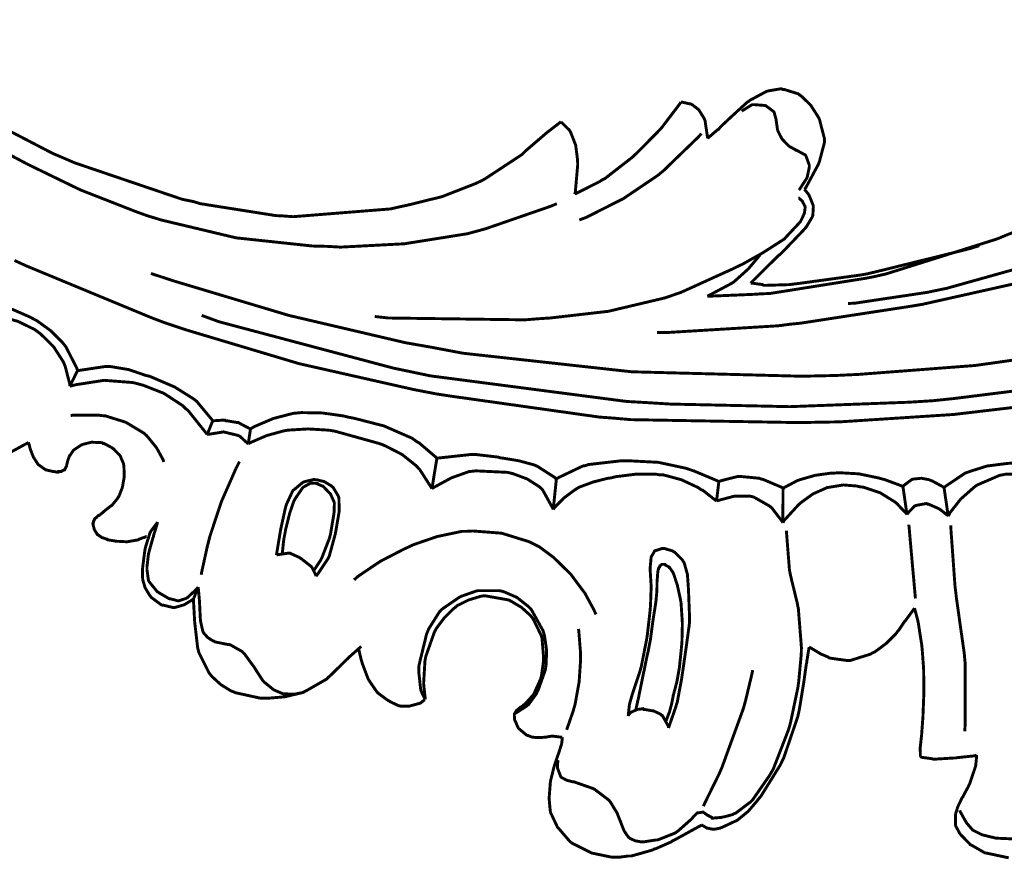
# Model space of a CAD drawing. Extents: x 0 to 445, y 0 to 346.
# Drawn here: x 40 to 43, y 202 to 205 of the extents above; entities that cross this region are included whole.
import ezdxf

# ---------------------------------------------------------------- set-up
doc = ezdxf.new("R2010")
doc.units = 0
doc.header["$MEASUREMENT"] = 0

msp = doc.modelspace()

# ---------------------------------------------------------------- linework, layer by layer
at = {"color": 0, "const_width": 0.00787}
for points in [[(42.2042, 203.933), (42.216, 203.933), (42.3346, 203.938), (42.3465, 203.939), (42.3725, 203.94), (42.631, 203.981), (42.6565, 203.986), (42.6869, 203.993), (42.9854, 204.087), (43.0144, 204.099), (43.0358, 204.107), (43.2458, 204.206), (43.2664, 204.217), (43.2896, 204.229), (43.4022, 204.297), (43.5082, 204.375), (43.5278, 204.392), (43.5389, 204.401), (43.6407, 204.508), (43.65, 204.519), (43.6597, 204.532), (43.7461, 204.66), (43.7536, 204.674)], [(43.8535, 204.51), (43.841, 204.494), (43.7072, 204.357), (43.6929, 204.344), (43.6781, 204.332), (43.601, 204.269), (43.5199, 204.211), (43.5032, 204.201), (43.4804, 204.186), (43.2396, 204.069), (43.2146, 204.06), (43.1822, 204.047), (42.8497, 203.954), (42.8158, 203.947), (42.7965, 203.943), (42.6028, 203.914), (42.5833, 203.913)], [(40.0167, 204.506), (40.0425, 204.486), (40.3133, 204.319), (40.3415, 204.304), (40.3697, 204.289), (40.5139, 204.219), (40.6622, 204.161), (40.6926, 204.15), (40.7318, 204.138), (40.9332, 204.09), (41.139, 204.068), (41.1804, 204.067), (41.2149, 204.065), (41.3869, 204.074), (41.5565, 204.101), (41.5899, 204.11), (41.6076, 204.115), (41.7813, 204.175), (41.7981, 204.182)], [(40.1225, 204.482), (40.4378, 204.318), (40.4706, 204.304), (40.4985, 204.292), (40.7875, 204.194), (40.8172, 204.188), (40.8371, 204.182), (41.0401, 204.15), (41.0606, 204.149), (41.0869, 204.147), (41.3501, 204.168), (41.3761, 204.174), (41.3951, 204.178), (41.4885, 204.201), (41.5782, 204.236), (41.5954, 204.244), (41.606, 204.25), (41.7049, 204.315), (41.7137, 204.324), (41.7182, 204.328), (41.7614, 204.365), (41.7658, 204.369), (41.7693, 204.372), (41.8056, 204.4), (41.8093, 204.403)], [(42.2042, 204.358), (42.2068, 204.36), (42.2326, 204.382), (42.2351, 204.383), (42.2385, 204.388), (42.2715, 204.419), (42.2749, 204.422), (42.2781, 204.425), (42.3121, 204.456), (42.3157, 204.458), (42.3194, 204.461), (42.3603, 204.483), (42.3647, 204.485), (42.3682, 204.486), (42.4038, 204.492), (42.4072, 204.49), (42.4113, 204.49), (42.4497, 204.478), (42.4531, 204.475), (42.4589, 204.471), (42.4832, 204.447), (42.5018, 204.418), (42.5047, 204.413), (42.5071, 204.407), (42.5199, 204.357), (42.5199, 204.351), (42.5197, 204.346), (42.5064, 204.296), (42.5043, 204.29), (42.5018, 204.285), (42.4701, 204.226), (42.4663, 204.221)], [(41.8465, 204.208), (41.8529, 204.211), (41.9143, 204.242), (41.9201, 204.246), (41.9282, 204.25), (42.0028, 204.308), (42.0099, 204.315), (42.0164, 204.321), (42.0776, 204.383), (42.0833, 204.39), (42.0878, 204.396), (42.129, 204.45), (42.1328, 204.456)], [(42.1328, 204.456), (42.135, 204.456), (42.1569, 204.451), (42.159, 204.451), (42.1633, 204.449), (42.1811, 204.435), (42.1942, 204.414), (42.1961, 204.41), (42.1979, 204.406), (42.2044, 204.362), (42.2042, 204.358)], [(42.4507, 204.219), (42.4529, 204.221), (42.4711, 204.249), (42.4724, 204.251), (42.4735, 204.254), (42.4792, 204.281), (42.4792, 204.283), (42.479, 204.286), (42.4703, 204.31), (42.4688, 204.313), (42.4671, 204.314), (42.445, 204.326), (42.4426, 204.326), (42.4408, 204.328), (42.4242, 204.337), (42.4226, 204.339), (42.4193, 204.342), (42.4051, 204.357), (42.3953, 204.376), (42.3942, 204.379), (42.3933, 204.382), (42.3896, 204.407), (42.3893, 204.41), (42.389, 204.411), (42.3843, 204.428), (42.3835, 204.429), (42.3822, 204.431), (42.3617, 204.446), (42.3592, 204.447), (42.3565, 204.447), (42.3304, 204.449), (42.3279, 204.449), (42.3249, 204.449), (42.2989, 204.433), (42.2968, 204.431)], [(41.8093, 204.403), (41.8112, 204.401), (41.8292, 204.383), (41.8307, 204.382), (41.8353, 204.375), (41.849, 204.34), (41.854, 204.301), (41.8543, 204.293), (41.8544, 204.286), (41.8482, 204.215), (41.8465, 204.208)], [(42.1879, 204.371), (42.1801, 204.362), (42.0961, 204.281), (42.0871, 204.272), (42.07, 204.258), (41.9781, 204.196), (41.8793, 204.146), (41.8589, 204.138)], [(42.4663, 204.221), (42.4675, 204.219), (42.4781, 204.206), (42.4789, 204.203), (42.4801, 204.201), (42.4893, 204.178), (42.4897, 204.176), (42.49, 204.174), (42.4886, 204.151), (42.4879, 204.149), (42.4869, 204.146), (42.4707, 204.119), (42.4688, 204.117), (42.4636, 204.111), (42.4081, 204.053), (42.4022, 204.047), (42.3956, 204.042), (42.3279, 203.975), (42.321, 203.968)], [(42.4499, 204.197), (42.451, 204.197), (42.4601, 204.189), (42.4608, 204.188), (42.4615, 204.186), (42.4669, 204.176), (42.4672, 204.175), (42.4679, 204.172), (42.466, 204.157), (42.4594, 204.142), (42.4578, 204.139), (42.4547, 204.133), (42.4162, 204.092), (42.4119, 204.087), (42.4026, 204.081), (42.3525, 204.049), (42.2989, 204.019), (42.2881, 204.014), (42.274, 204.007), (42.1329, 203.943), (42.1183, 203.938), (42.0892, 203.928), (41.9371, 203.892), (41.7806, 203.874), (41.749, 203.872), (41.7121, 203.869), (41.3438, 203.874), (41.3071, 203.878)], [(42.321, 203.968), (42.3239, 203.968), (42.3532, 203.964), (42.3561, 203.962), (42.3625, 203.962), (42.4268, 203.964), (42.4332, 203.965), (42.4501, 203.967), (42.6185, 203.99), (42.6351, 203.993), (42.6607, 203.999), (42.9126, 204.061), (42.9375, 204.069)], [(42.2042, 203.933), (42.2106, 203.936), (42.2708, 203.968), (42.2764, 203.972), (42.2832, 203.978), (42.3143, 204.006), (42.3414, 204.038), (42.3461, 204.044)], [(40.3356, 204.029), (40.3685, 204.014), (40.7043, 203.875), (40.7386, 203.862), (40.7983, 203.842), (41.1028, 203.751), (41.4129, 203.681), (41.4754, 203.669), (41.5149, 203.663), (41.9125, 203.607), (41.9525, 203.604), (41.9979, 203.6), (42.4535, 203.592), (42.4992, 203.593), (42.5608, 203.594), (42.8689, 203.614), (43.1751, 203.65)], [(40.7035, 203.994), (40.7646, 203.974), (41.0753, 203.881), (41.3914, 203.807), (41.4553, 203.796), (41.5453, 203.779), (42.0001, 203.729), (42.4581, 203.717), (42.5496, 203.719), (42.6126, 203.722), (42.9264, 203.746), (43.2378, 203.79)], [(42.0687, 203.835), (42.0985, 203.835), (42.3957, 203.853), (42.4254, 203.857), (42.4554, 203.86), (42.7551, 203.906), (42.785, 203.911), (42.8117, 203.917), (43.0753, 203.976)], [(40.5057, 203.732), (40.5036, 203.739), (40.4744, 203.796), (40.4706, 203.801), (40.465, 203.808), (40.4329, 203.84), (40.3956, 203.867), (40.3876, 203.871), (40.3785, 203.876), (40.3307, 203.897), (40.2806, 203.908), (40.2701, 203.91), (40.2613, 203.91), (40.2165, 203.907), (40.1726, 203.897), (40.1643, 203.893)], [(40.4853, 203.69), (40.4847, 203.696), (40.4728, 203.742), (40.471, 203.747), (40.4672, 203.756), (40.4408, 203.797), (40.4061, 203.831), (40.3982, 203.837), (40.3899, 203.843), (40.3447, 203.865), (40.296, 203.878), (40.286, 203.879), (40.2747, 203.881), (40.2183, 203.879), (40.1636, 203.865), (40.1532, 203.861)], [(40.8406, 203.881), (40.8867, 203.864), (41.3571, 203.739), (41.4049, 203.729), (41.4572, 203.718), (41.9868, 203.649), (42.0401, 203.646), (42.1043, 203.642), (42.426, 203.635), (42.7476, 203.647), (42.8118, 203.651), (42.8696, 203.657), (43.1575, 203.693)], [(40.8703, 203.597), (40.8672, 203.601), (40.8314, 203.644), (40.8274, 203.649), (40.8185, 203.656), (40.7676, 203.688), (40.7115, 203.712), (40.6999, 203.717), (40.6904, 203.719), (40.6432, 203.735), (40.5953, 203.743), (40.5856, 203.743), (40.5787, 203.743), (40.5121, 203.733), (40.5057, 203.732)], [(40.4853, 203.69), (40.4869, 203.694), (40.504, 203.729), (40.5057, 203.732)], [(40.8554, 203.56), (40.8514, 203.565), (40.8035, 203.625), (40.7979, 203.629), (40.7889, 203.638), (40.7383, 203.671), (40.6821, 203.693), (40.6703, 203.696), (40.6551, 203.7), (40.5772, 203.706), (40.5, 203.694), (40.4853, 203.69)], [(40.7385, 203.486), (40.7358, 203.493), (40.7189, 203.524), (40.6971, 203.551), (40.6919, 203.557), (40.6839, 203.564), (40.6357, 203.593), (40.5813, 203.61), (40.5701, 203.611), (40.5631, 203.612), (40.4939, 203.612), (40.4871, 203.611)], [(41.4747, 203.496), (41.4707, 203.5), (41.4261, 203.538), (41.4214, 203.54), (41.4078, 203.55), (41.3321, 203.583), (41.2507, 203.604), (41.2342, 203.607), (41.2228, 203.61), (41.166, 203.618), (41.1094, 203.619), (41.0982, 203.618), (41.0871, 203.617), (41.0332, 203.603), (40.9818, 203.581), (40.9722, 203.575)], [(40.8554, 203.56), (40.8567, 203.563), (40.869, 203.594), (40.8703, 203.597)], [(40.9722, 203.575), (40.9697, 203.576), (40.9429, 203.59), (40.9401, 203.592), (40.9374, 203.592), (40.9085, 203.597), (40.9056, 203.597), (40.9025, 203.599), (40.8732, 203.597), (40.8703, 203.597)], [(40.9658, 203.535), (40.9642, 203.536), (40.9447, 203.554), (40.9424, 203.556), (40.9361, 203.558), (40.8997, 203.567), (40.8622, 203.561), (40.8554, 203.56)], [(40.9658, 203.535), (40.9664, 203.538), (40.9717, 203.572), (40.9722, 203.575)], [(41.4614, 203.414), (41.459, 203.418), (41.4289, 203.465), (41.4251, 203.469), (41.4186, 203.476), (41.381, 203.506), (41.3383, 203.528), (41.3296, 203.532), (41.3181, 203.536), (41.1994, 203.569), (41.1872, 203.571), (41.1774, 203.572), (41.1275, 203.575), (41.0778, 203.572), (41.0681, 203.571), (41.059, 203.569), (41.0154, 203.557), (40.9738, 203.539), (40.9658, 203.535)], [(40.3229, 203.511), (40.369, 203.536), (40.3735, 203.539)], [(40.3735, 203.539), (40.3737, 203.538), (40.3778, 203.522), (40.3782, 203.521), (40.3788, 203.519), (40.385, 203.503), (40.3858, 203.501), (40.3867, 203.499), (40.3981, 203.481), (40.3996, 203.479), (40.4011, 203.478), (40.4193, 203.465), (40.4214, 203.465), (40.4231, 203.464), (40.4407, 203.46), (40.4425, 203.46), (40.4433, 203.46), (40.4522, 203.458), (40.4532, 203.458), (40.4539, 203.46), (40.4612, 203.46), (40.4619, 203.46), (40.4628, 203.461), (40.4704, 203.465), (40.471, 203.465), (40.4717, 203.467), (40.476, 203.475), (40.4763, 203.476), (40.4764, 203.478), (40.4785, 203.486), (40.4786, 203.487), (40.479, 203.489), (40.4842, 203.503), (40.4849, 203.503), (40.4856, 203.504), (40.4942, 203.517), (40.4951, 203.518), (40.4967, 203.519), (40.5146, 203.531), (40.5165, 203.532), (40.5188, 203.533), (40.5424, 203.539), (40.5449, 203.539), (40.5474, 203.539), (40.5719, 203.538), (40.5744, 203.536), (40.5768, 203.536), (40.599, 203.524), (40.6011, 203.522), (40.6029, 203.521), (40.6193, 203.504), (40.6206, 203.503), (40.6217, 203.5), (40.6294, 203.482), (40.63, 203.479), (40.6306, 203.476), (40.6317, 203.45), (40.6315, 203.447), (40.6312, 203.444), (40.6269, 203.419), (40.6263, 203.417), (40.6257, 203.415), (40.6171, 203.393), (40.6158, 203.392), (40.6146, 203.389), (40.5983, 203.369), (40.5965, 203.368), (40.5949, 203.367), (40.5771, 203.353), (40.5753, 203.351), (40.5742, 203.35), (40.564, 203.342), (40.5631, 203.342), (40.5625, 203.342), (40.5568, 203.337), (40.5563, 203.336), (40.5558, 203.336), (40.5522, 203.333), (40.5519, 203.332), (40.5515, 203.332), (40.5488, 203.325), (40.5486, 203.325), (40.5485, 203.324), (40.5475, 203.319), (40.5475, 203.318), (40.5474, 203.318), (40.5504, 203.306), (40.5508, 203.304), (40.5514, 203.303), (40.5582, 203.292), (40.5592, 203.29), (40.56, 203.29), (40.5703, 203.283), (40.5715, 203.282), (40.5726, 203.282), (40.584, 203.278), (40.5853, 203.278), (40.5876, 203.276), (40.6124, 203.272), (40.6149, 203.272), (40.6168, 203.272), (40.6356, 203.271), (40.6375, 203.271), (40.6404, 203.271), (40.6689, 203.276), (40.6717, 203.278), (40.6726, 203.278), (40.6824, 203.282), (40.6835, 203.282), (40.684, 203.282), (40.691, 203.285), (40.6917, 203.285)], [(41.7969, 203.44), (41.7929, 203.444), (41.7492, 203.472), (41.7444, 203.475), (41.7368, 203.478), (41.6964, 203.489), (41.6546, 203.496), (41.6463, 203.497), (41.6401, 203.499), (41.5801, 203.506), (41.5742, 203.506), (41.5658, 203.506), (41.4829, 203.497), (41.4747, 203.496)], [(40.8392, 203.182), (40.8404, 203.189), (40.8556, 203.258), (40.8574, 203.265), (40.8624, 203.285), (40.8936, 203.379), (40.9332, 203.469), (40.9424, 203.487)], [(41.4614, 203.414), (41.4625, 203.421), (41.4736, 203.489), (41.4747, 203.496)], [(42.2353, 203.433), (42.2293, 203.436), (42.1672, 203.462), (42.1608, 203.464), (42.1464, 203.469), (42.0715, 203.485), (41.9949, 203.489), (41.9796, 203.489), (41.9707, 203.489), (41.8835, 203.479), (41.875, 203.476), (41.8682, 203.475), (41.8031, 203.444), (41.7969, 203.44)], [(43.2346, 203.471), (43.2278, 203.472), (43.1593, 203.481), (43.1525, 203.481), (43.141, 203.482), (43.0258, 203.483), (43.0142, 203.482), (43.0049, 203.481), (42.9583, 203.475), (42.9138, 203.461), (42.9053, 203.458), (42.8996, 203.456), (42.8472, 203.421), (42.8425, 203.417)], [(41.7885, 203.358), (41.7868, 203.362), (41.7603, 203.41), (41.7567, 203.414), (41.7513, 203.419), (41.7185, 203.44), (41.6811, 203.454), (41.6733, 203.456), (41.6647, 203.458), (41.5794, 203.462), (41.5711, 203.461), (41.5612, 203.46), (41.5136, 203.443), (41.4694, 203.419), (41.4614, 203.414)], [(42.2289, 203.381), (42.2257, 203.383), (42.1913, 203.41), (42.1876, 203.411), (42.1792, 203.417), (42.1342, 203.438), (42.0862, 203.451), (42.0765, 203.451), (42.0656, 203.453), (42.0106, 203.453), (41.9554, 203.446), (41.9444, 203.443), (41.9362, 203.442), (41.8964, 203.432), (41.8586, 203.418), (41.8517, 203.414), (41.8456, 203.41), (41.8175, 203.389), (41.7929, 203.364), (41.7885, 203.358)], [(42.4083, 203.415), (42.4038, 203.418), (42.3543, 203.439), (42.3492, 203.44), (42.344, 203.442), (42.2924, 203.447), (42.2872, 203.447), (42.2828, 203.446), (42.2393, 203.435), (42.2353, 203.433)], [(42.7315, 203.419), (42.7269, 203.422), (42.6806, 203.439), (42.6758, 203.44), (42.6654, 203.443), (42.6124, 203.454), (42.5583, 203.457), (42.5474, 203.456), (42.5386, 203.456), (42.495, 203.45), (42.4531, 203.438), (42.445, 203.435), (42.4418, 203.433), (42.4113, 203.417), (42.4083, 203.415)], [(43.2322, 203.39), (43.2297, 203.392), (43.204, 203.411), (43.2012, 203.413), (43.1946, 203.417), (43.1219, 203.444), (43.1143, 203.446), (43.1047, 203.449), (43.0563, 203.454), (43.0081, 203.453), (42.9986, 203.451), (42.9926, 203.45), (42.9368, 203.426), (42.9317, 203.424), (42.9236, 203.418), (42.8874, 203.386), (42.8583, 203.349), (42.8537, 203.34)], [(41.0419, 203.235), (41.0428, 203.24), (41.0518, 203.294), (41.0528, 203.3), (41.0539, 203.306), (41.066, 203.361), (41.0676, 203.367), (41.0687, 203.371), (41.085, 203.406), (41.0874, 203.41), (41.0893, 203.411), (41.1133, 203.431), (41.1161, 203.432), (41.1186, 203.433), (41.144, 203.439), (41.1467, 203.438), (41.1508, 203.438), (41.1711, 203.433), (41.1893, 203.422), (41.1925, 203.419), (41.1944, 203.418), (41.2089, 203.394), (41.2096, 203.392), (41.2106, 203.389), (41.2112, 203.356), (41.211, 203.351), (41.2103, 203.347), (41.2021, 203.299), (41.2011, 203.294), (41.2, 203.289), (41.1847, 203.233), (41.1825, 203.228), (41.1803, 203.224), (41.1521, 203.182), (41.1487, 203.178)], [(41.1426, 203.193), (41.1446, 203.196), (41.1617, 203.222), (41.1632, 203.225), (41.1658, 203.231), (41.1856, 203.282), (41.1868, 203.288), (41.1881, 203.293), (41.1967, 203.344), (41.1974, 203.35), (41.1976, 203.353), (41.1983, 203.374), (41.1981, 203.376), (41.1976, 203.378), (41.189, 203.397), (41.1878, 203.4), (41.1864, 203.401), (41.1692, 203.419), (41.1672, 203.421), (41.1661, 203.421), (41.154, 203.426), (41.1528, 203.428), (41.1515, 203.428), (41.1378, 203.429), (41.1364, 203.429), (41.1343, 203.429), (41.1161, 203.419), (41.1146, 203.418), (41.1118, 203.415), (41.0919, 203.386), (41.0906, 203.383), (41.0892, 203.381), (41.0785, 203.35), (41.0776, 203.347), (41.0765, 203.343), (41.0675, 203.307), (41.0667, 203.303), (41.0663, 203.3), (41.0619, 203.278), (41.0617, 203.275), (41.0612, 203.272), (41.0583, 203.243), (41.0581, 203.24)], [(41.7885, 203.358), (41.7892, 203.365), (41.7963, 203.433), (41.7969, 203.44)], [(42.2289, 203.381), (42.2294, 203.385), (42.2347, 203.429), (42.2353, 203.433)], [(42.7424, 203.344), (42.7406, 203.347), (42.7196, 203.369), (42.7174, 203.372), (42.7103, 203.378), (42.67, 203.403), (42.6247, 203.418), (42.6153, 203.419), (42.6079, 203.421), (42.5708, 203.424), (42.5344, 203.418), (42.5275, 203.417), (42.5208, 203.414), (42.4892, 203.4), (42.4601, 203.379), (42.4549, 203.375), (42.4503, 203.371), (42.411, 203.328), (42.4078, 203.322)], [(42.8425, 203.417), (42.8397, 203.419), (42.8101, 203.435), (42.8068, 203.436), (42.8028, 203.438), (42.7815, 203.442), (42.7607, 203.44), (42.7569, 203.439), (42.7544, 203.438), (42.7332, 203.422), (42.7315, 203.419)], [(42.7424, 203.344), (42.7415, 203.351), (42.7324, 203.414), (42.7315, 203.419)], [(42.4078, 203.322), (42.4057, 203.326), (42.3788, 203.361), (42.3756, 203.364), (42.3721, 203.367), (42.3318, 203.39), (42.3274, 203.392), (42.3194, 203.394), (42.2775, 203.394), (42.2364, 203.383), (42.2289, 203.381)], [(42.4078, 203.322), (42.4078, 203.331), (42.4082, 203.407), (42.4083, 203.415)], [(42.8537, 203.34), (42.8528, 203.346), (42.8433, 203.411), (42.8425, 203.417)], [(42.8537, 203.34), (42.8519, 203.342), (42.8332, 203.357), (42.8313, 203.358), (42.8286, 203.36), (42.8011, 203.372), (42.7981, 203.372), (42.7954, 203.374), (42.7676, 203.369), (42.7653, 203.368), (42.7628, 203.367), (42.7438, 203.347), (42.7424, 203.344)], [(40.7214, 203.324), (40.7196, 203.321), (40.7046, 203.301), (40.7035, 203.299), (40.7014, 203.296), (40.6888, 203.256), (40.6879, 203.251), (40.6871, 203.247), (40.6815, 203.204), (40.6813, 203.2), (40.6811, 203.199), (40.6807, 203.176), (40.681, 203.175), (40.6814, 203.169), (40.6878, 203.147), (40.6992, 203.128), (40.7022, 203.124), (40.7044, 203.121), (40.7314, 203.101), (40.7344, 203.1), (40.7368, 203.1), (40.7617, 203.094), (40.7642, 203.094), (40.769, 203.094), (40.7931, 203.101), (40.8146, 203.114), (40.8182, 203.117)], [(40.7214, 203.324), (40.7204, 203.319), (40.7108, 203.288), (40.7099, 203.283), (40.7088, 203.281), (40.6982, 203.243), (40.6974, 203.239), (40.6967, 203.236), (40.6929, 203.203), (40.6929, 203.199), (40.6929, 203.196), (40.6967, 203.168), (40.6978, 203.165), (40.699, 203.163), (40.7208, 203.136), (40.7236, 203.135), (40.726, 203.133), (40.7515, 203.118), (40.7543, 203.117), (40.7561, 203.117), (40.7754, 203.112), (40.7774, 203.112), (40.7793, 203.112), (40.7979, 203.118), (40.7997, 203.119), (40.8029, 203.121), (40.8292, 203.146), (40.831, 203.149)], [(42.7653, 203.118), (42.7644, 203.128), (42.7562, 203.219), (42.7554, 203.229), (42.7547, 203.236), (42.7482, 203.31), (42.7475, 203.317)], [(42.8606, 203.315), (42.8613, 203.3), (42.8721, 203.15), (42.874, 203.135), (42.8758, 203.119), (42.8968, 202.971), (42.8982, 202.956), (42.8996, 202.94), (42.8993, 202.776), (42.8982, 202.76)], [(41.2513, 203.168), (41.2624, 203.178), (41.3219, 203.218), (41.3857, 203.251), (41.3989, 203.257), (41.4114, 203.263), (41.4757, 203.285), (41.5422, 203.299), (41.5558, 203.299), (41.5714, 203.3), (41.6493, 203.294), (41.7236, 203.271), (41.7374, 203.264), (41.7514, 203.257), (41.7903, 203.228), (41.836, 203.183), (41.874, 203.132), (41.8974, 203.089), (41.9039, 203.075)], [(41.8017, 202.683), (41.8012, 202.682), (41.7997, 202.665), (41.7999, 202.663), (41.8, 202.661), (41.8083, 202.639), (41.8099, 202.636), (41.8118, 202.635), (41.8254, 202.628), (41.8413, 202.624), (41.8446, 202.624), (41.8496, 202.622), (41.8954, 202.606), (41.8997, 202.604), (41.9035, 202.601), (41.9379, 202.575), (41.9407, 202.572), (41.9429, 202.569), (41.9611, 202.539), (41.9626, 202.535), (41.9633, 202.533), (41.9706, 202.515), (41.9712, 202.513), (41.9719, 202.511), (41.9792, 202.493), (41.98, 202.492), (41.9807, 202.49), (41.991, 202.475), (41.9924, 202.474), (41.9946, 202.472), (42.0092, 202.465), (42.0256, 202.462), (42.0289, 202.462), (42.0322, 202.462), (42.0644, 202.467), (42.0676, 202.467), (42.0724, 202.468), (42.1175, 202.486), (42.1217, 202.489), (42.1258, 202.492), (42.1619, 202.524), (42.1651, 202.528), (42.166, 202.529), (42.1756, 202.539), (42.1768, 202.54), (42.1779, 202.54), (42.1904, 202.542), (42.1917, 202.542), (42.1931, 202.542), (42.2058, 202.533), (42.2071, 202.533), (42.2079, 202.532), (42.216, 202.528), (42.2168, 202.526), (42.2189, 202.526), (42.2424, 202.528), (42.2447, 202.529), (42.2475, 202.529), (42.2735, 202.536), (42.276, 202.538), (42.2801, 202.539), (42.3169, 202.567), (42.3201, 202.569), (42.326, 202.575), (42.3726, 202.642), (42.3765, 202.649), (42.3818, 202.658), (42.4233, 202.765), (42.4265, 202.776), (42.429, 202.786), (42.4485, 202.879), (42.4497, 202.889), (42.4507, 202.896), (42.4574, 202.968), (42.4575, 202.975), (42.4578, 202.986), (42.4496, 203.09), (42.4475, 203.1), (42.446, 203.108), (42.4289, 203.178), (42.4275, 203.185), (42.4256, 203.194), (42.4179, 203.292), (42.4179, 203.301)], [(41.1487, 203.178), (41.1481, 203.181), (41.1393, 203.199), (41.1381, 203.201), (41.1361, 203.204), (41.1106, 203.224), (41.1076, 203.226), (41.1051, 203.228), (41.0787, 203.24), (41.0758, 203.24), (41.0731, 203.24), (41.0446, 203.236), (41.0419, 203.235)], [(42.0994, 202.769), (42.1014, 202.775), (42.1185, 202.824), (42.1199, 202.829), (42.1232, 202.84), (42.1347, 202.901), (42.1435, 202.962), (42.1454, 202.975), (42.1464, 202.982), (42.1556, 203.049), (42.1558, 203.054), (42.1563, 203.063), (42.1535, 203.135), (42.1532, 203.142), (42.1528, 203.149), (42.1504, 203.183), (42.1417, 203.214), (42.1382, 203.219), (42.1367, 203.222), (42.1157, 203.243), (42.1131, 203.244), (42.111, 203.246), (42.0874, 203.253), (42.0849, 203.253), (42.0829, 203.253), (42.0647, 203.247), (42.0633, 203.247), (42.0621, 203.246), (42.0538, 203.232), (42.0533, 203.231), (42.0524, 203.228), (42.0497, 203.199), (42.0499, 203.196), (42.05, 203.193), (42.0524, 203.154), (42.0524, 203.15), (42.0525, 203.146), (42.0508, 203.099), (42.0504, 203.094), (42.0499, 203.087), (42.0424, 203.021), (42.0414, 203.014), (42.0403, 203.007), (42.026, 202.935), (42.024, 202.928), (42.0224, 202.922), (42.0044, 202.868), (42.0026, 202.862), (42.0018, 202.86), (41.9949, 202.836), (41.9943, 202.833), (41.9938, 202.831), (41.991, 202.804), (41.9908, 202.801)], [(42.0114, 202.818), (42.0119, 202.821), (42.0174, 202.846), (42.0179, 202.847), (42.019, 202.853), (42.0308, 202.911), (42.0319, 202.917), (42.0329, 202.921), (42.0417, 202.964), (42.0426, 202.968), (42.0435, 202.971), (42.0508, 203.008), (42.0514, 203.013), (42.0519, 203.017), (42.0568, 203.054), (42.0574, 203.058), (42.0581, 203.063), (42.0649, 203.106), (42.0654, 203.11), (42.0657, 203.112), (42.0681, 203.139), (42.0682, 203.142), (42.0682, 203.143), (42.0683, 203.161), (42.0685, 203.164), (42.0685, 203.165), (42.0696, 203.176), (42.0697, 203.178), (42.0697, 203.179), (42.0704, 203.189), (42.0704, 203.189), (42.0706, 203.19), (42.0719, 203.197), (42.0722, 203.197), (42.0724, 203.199), (42.0754, 203.204), (42.0758, 203.204), (42.0761, 203.206), (42.0813, 203.21), (42.0818, 203.21), (42.0824, 203.21), (42.0892, 203.21), (42.0899, 203.21), (42.091, 203.208), (42.1007, 203.203), (42.1015, 203.201), (42.1026, 203.201), (42.1115, 203.188), (42.1122, 203.186), (42.1136, 203.183), (42.1232, 203.154), (42.1239, 203.151), (42.1247, 203.147), (42.1317, 203.115), (42.1322, 203.111), (42.1331, 203.107), (42.1365, 203.056), (42.1367, 203.051), (42.1367, 203.047), (42.1356, 203.001), (42.1353, 202.997), (42.1349, 202.992), (42.1294, 202.938), (42.1288, 202.933), (42.1282, 202.929), (42.1232, 202.9), (42.1225, 202.897), (42.1218, 202.893), (42.1126, 202.858), (42.1119, 202.856), (42.1115, 202.853), (42.1083, 202.836), (42.1079, 202.835), (42.1075, 202.833), (42.1022, 202.813), (42.1017, 202.811), (42.101, 202.81), (42.0935, 202.79), (42.0928, 202.789)], [(40.8182, 203.117), (40.8193, 203.119), (40.8299, 203.146), (40.831, 203.149)], [(40.831, 203.149), (40.8313, 203.146), (40.834, 203.117), (40.8343, 203.112), (40.8346, 203.108), (40.8368, 203.063), (40.8374, 203.058), (40.8375, 203.056), (40.8432, 203.031), (40.8444, 203.028), (40.8458, 203.025), (40.8565, 203.013), (40.8703, 203.004), (40.8733, 203.003), (40.8765, 203.001), (40.911, 202.994), (40.9144, 202.994), (40.9179, 202.993), (40.9496, 202.975), (40.9522, 202.972), (40.9556, 202.969), (40.9826, 202.932), (40.9851, 202.928), (40.9868, 202.925), (41.0057, 202.896), (41.0079, 202.894), (41.0099, 202.892), (41.0319, 202.874), (41.0344, 202.872), (41.0365, 202.871), (41.0576, 202.862), (41.0599, 202.861), (41.0647, 202.861), (41.0901, 202.86), (41.1151, 202.865), (41.1197, 202.868)], [(41.4439, 202.846), (41.4428, 202.847), (41.4337, 202.865), (41.4331, 202.867), (41.4311, 202.872), (41.4257, 202.922), (41.426, 202.928), (41.4265, 202.938), (41.4469, 203.022), (41.4506, 203.031), (41.4526, 203.036), (41.481, 203.081), (41.4846, 203.085), (41.4882, 203.089), (41.5319, 203.119), (41.5368, 203.122), (41.5407, 203.124), (41.5804, 203.138), (41.5846, 203.139), (41.5899, 203.139), (41.6433, 203.139), (41.6486, 203.138), (41.6558, 203.136), (41.6904, 203.121), (41.7207, 203.097), (41.7258, 203.092), (41.7301, 203.087), (41.7611, 203.031), (41.7629, 203.025), (41.7651, 203.017), (41.7707, 202.978), (41.7693, 202.939), (41.7681, 202.932), (41.7671, 202.925), (41.7482, 202.872), (41.7454, 202.867), (41.7436, 202.862), (41.7219, 202.832), (41.7192, 202.831), (41.7168, 202.828), (41.6888, 202.81), (41.6858, 202.808)], [(40.8182, 203.117), (40.8183, 203.112), (40.821, 203.064), (40.8214, 203.058), (40.8217, 203.053), (40.8296, 202.985), (40.8314, 202.978), (40.8329, 202.972), (40.8599, 202.918), (40.8639, 202.913), (40.8679, 202.908), (40.8918, 202.886), (40.9193, 202.869), (40.9251, 202.867), (40.9315, 202.864), (41.0003, 202.849), (41.0074, 202.849), (41.0169, 202.849), (41.0647, 202.853), (41.1108, 202.864), (41.1197, 202.868), (41.1254, 202.871), (41.1778, 202.901), (41.1825, 202.906), (41.1872, 202.91), (41.231, 202.953), (41.2354, 202.957), (41.2381, 202.96), (41.2674, 202.986), (41.2703, 202.989)], [(41.4439, 202.846), (41.4433, 202.849), (41.4396, 202.881), (41.4394, 202.883), (41.439, 202.89), (41.4426, 202.95), (41.4437, 202.956), (41.4449, 202.962), (41.4671, 203.025), (41.4704, 203.032), (41.4738, 203.038), (41.494, 203.065), (41.5188, 203.09), (41.5243, 203.094), (41.5299, 203.099), (41.5603, 203.114), (41.5933, 203.124), (41.6001, 203.125), (41.606, 203.125), (41.6629, 203.115), (41.6683, 203.114), (41.6744, 203.111), (41.7029, 203.094), (41.7272, 203.072), (41.7312, 203.067), (41.7342, 203.063), (41.7558, 203.019), (41.7571, 203.015), (41.7583, 203.01), (41.7626, 202.958), (41.7624, 202.953), (41.7622, 202.949), (41.7565, 202.908), (41.7556, 202.906), (41.7544, 202.901), (41.7382, 202.865), (41.7361, 202.861), (41.7344, 202.858), (41.7146, 202.836), (41.7124, 202.833), (41.7112, 202.833), (41.7017, 202.825), (41.7007, 202.825), (41.7, 202.825), (41.6931, 202.819), (41.6925, 202.818), (41.6921, 202.818), (41.6889, 202.815), (41.6886, 202.815), (41.6881, 202.814), (41.6839, 202.806), (41.6837, 202.806), (41.6835, 202.804), (41.6842, 202.793), (41.6844, 202.792), (41.6847, 202.79), (41.6892, 202.781), (41.6896, 202.779), (41.69, 202.778), (41.6942, 202.769), (41.6947, 202.768), (41.696, 202.767), (41.7163, 202.75), (41.7188, 202.749), (41.7199, 202.749), (41.7321, 202.744), (41.7333, 202.744), (41.7346, 202.744), (41.7476, 202.743), (41.749, 202.743), (41.7503, 202.743), (41.764, 202.744), (41.7654, 202.744), (41.7671, 202.744), (41.784, 202.747), (41.7857, 202.747), (41.7881, 202.747), (41.811, 202.744), (41.8133, 202.744)], [(42.4785, 202.987), (42.4808, 202.986), (42.5042, 202.972), (42.5067, 202.971), (42.5087, 202.969), (42.5303, 202.96), (42.5326, 202.958), (42.5367, 202.957), (42.5797, 202.951), (42.584, 202.951), (42.5897, 202.951), (42.6439, 202.968), (42.6489, 202.971), (42.6557, 202.974), (42.6868, 202.997), (42.7135, 203.024), (42.7182, 203.031), (42.7199, 203.032), (42.7367, 203.057), (42.7383, 203.058), (42.7403, 203.061), (42.7607, 203.089), (42.7628, 203.092)], [(42.7628, 203.092), (42.7636, 203.089), (42.7713, 203.06), (42.7719, 203.057), (42.7732, 203.051), (42.7822, 202.993), (42.7828, 202.987), (42.7833, 202.983), (42.7869, 202.935), (42.7872, 202.929), (42.7875, 202.924), (42.7879, 202.862), (42.7878, 202.857), (42.7876, 202.853), (42.7857, 202.804), (42.7856, 202.8), (42.7853, 202.796), (42.7819, 202.75), (42.7815, 202.746), (42.7811, 202.743), (42.7785, 202.719), (42.7783, 202.718), (42.7782, 202.715), (42.7786, 202.693), (42.7789, 202.692)], [(41.8246, 202.764), (41.8264, 202.769), (41.8431, 202.817), (41.8443, 202.822), (41.8475, 202.833), (41.8583, 202.893), (41.8624, 202.954), (41.8622, 202.965), (41.8621, 202.972), (41.8574, 203.031), (41.8565, 203.036)], [(41.2635, 202.983), (41.264, 202.981), (41.2711, 202.951), (41.2721, 202.949), (41.2732, 202.944), (41.2882, 202.904), (41.2901, 202.9), (41.2918, 202.897), (41.3124, 202.867), (41.315, 202.864), (41.3172, 202.862), (41.3432, 202.843), (41.346, 202.842), (41.3482, 202.84), (41.3715, 202.829), (41.374, 202.829), (41.376, 202.828), (41.3964, 202.828), (41.3985, 202.828), (41.4011, 202.828), (41.4267, 202.835), (41.429, 202.836), (41.4304, 202.836), (41.4428, 202.846), (41.4439, 202.846)], [(42.1888, 202.507), (42.1897, 202.507), (42.2019, 202.5), (42.2033, 202.499), (42.2047, 202.499), (42.2192, 202.496), (42.2207, 202.496), (42.2222, 202.496), (42.2383, 202.499), (42.2399, 202.5), (42.2435, 202.501), (42.2776, 202.517), (42.2808, 202.518), (42.2869, 202.522), (42.314, 202.544), (42.3379, 202.572), (42.3424, 202.578), (42.3485, 202.585), (42.4007, 202.669), (42.405, 202.678), (42.41, 202.688), (42.4478, 202.799), (42.4503, 202.81), (42.4519, 202.817), (42.4642, 202.892), (42.4653, 202.9), (42.4658, 202.904), (42.4712, 202.942), (42.4719, 202.944), (42.4724, 202.949), (42.4779, 202.983), (42.4785, 202.987)], [(42.1935, 202.558), (42.1974, 202.567), (42.2333, 202.64), (42.2367, 202.647), (42.2436, 202.663), (42.3011, 202.821), (42.3056, 202.837), (42.3075, 202.844), (42.3249, 202.917), (42.3264, 202.925)], [(41.9908, 202.801), (41.9913, 202.803), (41.9961, 202.81), (41.9968, 202.81), (41.9979, 202.811), (42.0129, 202.818), (42.0146, 202.819), (42.0161, 202.819), (42.031, 202.821), (42.0325, 202.819), (42.0347, 202.819), (42.0571, 202.815), (42.0593, 202.815), (42.0612, 202.814), (42.0783, 202.806), (42.0799, 202.804), (42.0825, 202.803), (42.0988, 202.774), (42.0994, 202.769)], [(41.8133, 202.744), (41.8132, 202.743), (41.8117, 202.731), (41.8115, 202.729), (41.811, 202.726), (41.8032, 202.701), (41.8024, 202.699), (41.8011, 202.696), (41.7908, 202.665), (41.7899, 202.661), (41.789, 202.658), (41.7818, 202.629), (41.7814, 202.626), (41.7807, 202.622), (41.7776, 202.582), (41.7776, 202.579), (41.7776, 202.576), (41.7803, 202.547), (41.7808, 202.544), (41.7818, 202.54), (41.7979, 202.506), (41.8001, 202.501), (41.8026, 202.499), (41.8325, 202.464), (41.836, 202.461), (41.84, 202.458), (41.8864, 202.435), (41.8915, 202.432), (41.8971, 202.431), (41.945, 202.421), (41.9611, 202.421), (41.9692, 202.421), (41.991, 202.424), (41.9936, 202.424), (41.9994, 202.424), (42.0561, 202.44), (42.0617, 202.443), (42.0658, 202.444), (42.1067, 202.462), (42.1106, 202.465), (42.1172, 202.468), (42.1824, 202.504), (42.1888, 202.507)], [(42.7789, 202.692), (42.7817, 202.69), (42.8107, 202.686), (42.8136, 202.685), (42.8185, 202.685), (42.8679, 202.688), (42.8729, 202.688), (42.8776, 202.689), (42.9256, 202.694), (42.9303, 202.696)], [(42.9303, 202.696), (42.9303, 202.693), (42.9283, 202.672), (42.9281, 202.669), (42.9272, 202.665), (42.9114, 202.618), (42.9092, 202.614), (42.9079, 202.611), (42.8943, 202.586), (42.8931, 202.583), (42.8918, 202.582), (42.8814, 202.561), (42.8804, 202.558), (42.8797, 202.557), (42.874, 202.539), (42.8736, 202.536), (42.8731, 202.533), (42.8735, 202.507), (42.8743, 202.504), (42.8749, 202.503), (42.8847, 202.485), (42.886, 202.483), (42.8879, 202.481), (42.9111, 202.457), (42.9138, 202.454), (42.9168, 202.453), (42.9514, 202.433), (42.9551, 202.432), (42.9606, 202.431), (43.0168, 202.419)], [(42.8847, 202.547), (42.8858, 202.544), (42.9003, 202.518), (42.9021, 202.515), (42.9033, 202.513), (42.9178, 202.496), (42.9196, 202.494), (42.9232, 202.492), (42.9454, 202.481), (42.97, 202.475), (42.9751, 202.474), (42.9822, 202.472), (43.0524, 202.469), (43.0593, 202.471), (43.0674, 202.472), (43.1067, 202.485), (43.144, 202.506), (43.1511, 202.51), (43.155, 202.513), (43.1913, 202.539), (43.1947, 202.542)]]:
    msp.add_lwpolyline(points, dxfattribs=at)

doc.saveas('drawing.dxf')
